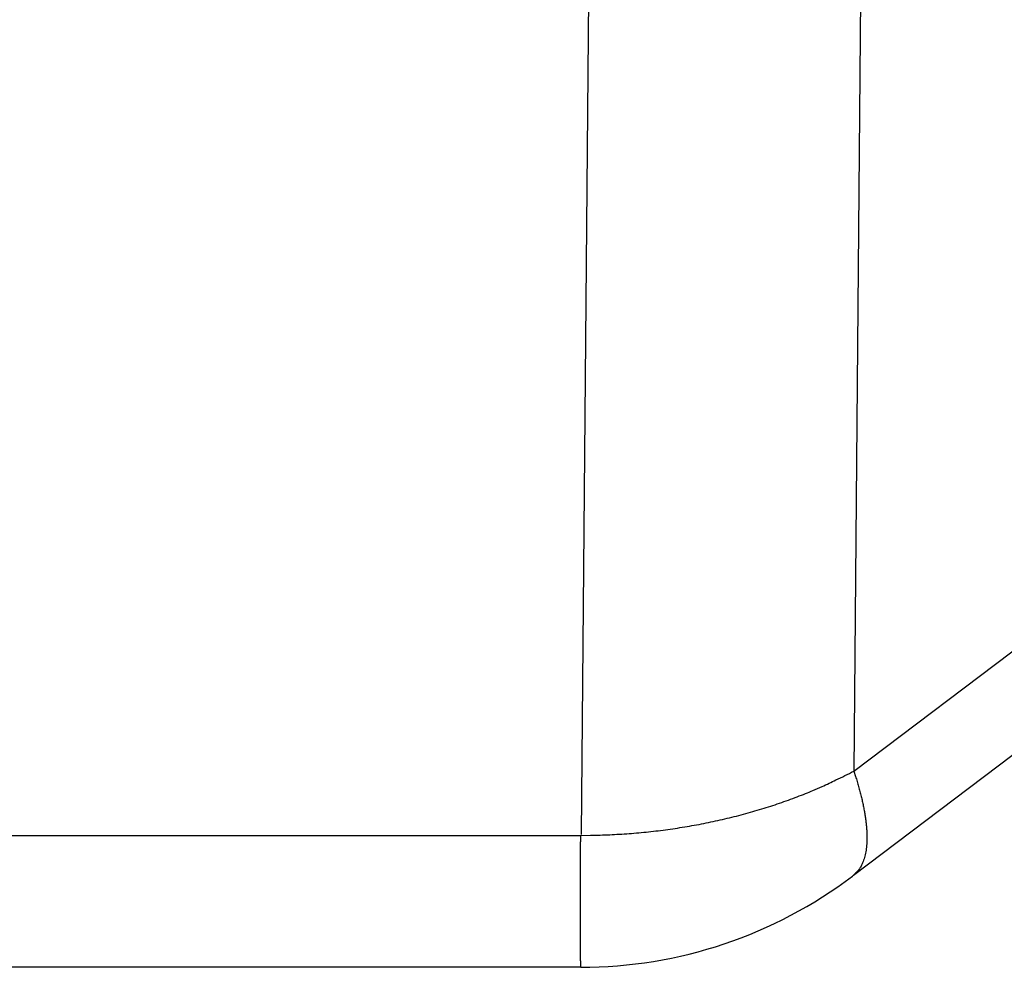
# Model space of a CAD drawing. Extents: x -180 to 180, y -270 to 265.
# Drawn here: x 40 to 44, y -190 to -186 of the extents above; entities that cross this region are included whole.
import ezdxf

# ---------------------------------------------------------------- set-up
doc = ezdxf.new("R2010")
doc.units = 0
doc.header["$LTSCALE"] = 10.16
doc.header["$MEASUREMENT"] = 0
doc.layers.add('DATA', color=7, linetype='CONTINUOUS')

msp = doc.modelspace()

# ---------------------------------------------------------------- linework, layer by layer
at = {"layer": 'DATA', "color": 7, "linetype": 'Continuous'}
for p, q in [((43.7998, -184.8493), (43.7626, -189.1154)), ((42.535, -189.4019), (42.5723, -185.1358)), ((43.7626, -189.1154), (47.6207, -186.1963)), ((47.6192, -186.6663), (43.7611, -189.5854)), ((37.469, -189.405), (42.531, -189.405)), ((42.531, -190), (37.469, -190))]:
    msp.add_line(p, q, dxfattribs=at)
at = {"layer": 'DATA', "color": 7, "linetype": 'Continuous', "flags": 128}
for points in [[(42.531, -189.405), (42.5745, -189.4046), (42.5745, -189.4046, 0.003741), (42.6181, -189.4037), (42.6181, -189.4037, 0.003711), (42.6618, -189.402), (42.6618, -189.402, 0.003705), (42.7055, -189.3997), (42.7055, -189.3997, 0.003738), (42.7493, -189.3968), (42.7493, -189.3968), (42.7493, -189.3968, 0.00376), (42.7931, -189.3932), (42.7931, -189.3932, 0.003777), (42.8368, -189.3889), (42.8368, -189.3889, 0.003794), (42.8804, -189.3839), (42.8804, -189.3839, 0.003817), (42.924, -189.3783), (42.924, -189.3783, 0.003839), (42.9674, -189.372), (42.9674, -189.372, 0.003863), (43.0107, -189.365), (43.0107, -189.365, 0.003886), (43.0538, -189.3574), (43.0538, -189.3574, 0.00391), (43.0966, -189.3491), (43.0966, -189.3491), (43.0966, -189.3491, 0.003939), (43.1392, -189.3402), (43.1392, -189.3402), (43.1392, -189.3402, 0.003974), (43.1815, -189.3306), (43.1815, -189.3306, 0.003993), (43.2235, -189.3204), (43.2235, -189.3204, 0.003999), (43.2652, -189.3095), (43.2652, -189.3095), (43.2652, -189.3095, 0.004064), (43.3064, -189.298), (43.3064, -189.298, 0.004175), (43.3474, -189.2859), (43.3474, -189.2859, 0.004096), (43.3877, -189.2732), (43.3877, -189.2732), (43.3877, -189.2732, 0.003864), (43.4274, -189.26), (43.4274, -189.26, 0.004284), (43.4672, -189.246), (43.4672, -189.246, 0.005131), (43.5072, -189.2309), (43.5072, -189.2309, 0.003969), (43.5446, -189.2165), (43.5446, -189.2165, 0.001441), (43.5781, -189.2031), (43.5781, -189.2031, 0.005596), (43.6197, -189.1848), (43.6197, -189.1848, 0.009803), (43.682, -189.1551), (43.682, -189.1551, 0.004934), (43.7626, -189.1154), (43.7626, -189.1154)], [(43.7626, -189.1154), (43.7702, -189.1391), (43.7702, -189.1391, -0.003503), (43.7773, -189.1623), (43.7773, -189.1623, -0.00365), (43.7839, -189.1851), (43.7839, -189.1851, -0.003836), (43.79, -189.2075), (43.79, -189.2075, -0.004067), (43.7956, -189.2294), (43.7956, -189.2294, -0.004316), (43.8006, -189.2508), (43.8006, -189.2508, -0.004572), (43.8051, -189.2718), (43.8051, -189.2718, -0.004861), (43.8091, -189.2922), (43.8091, -189.2922, -0.005173), (43.8125, -189.3121), (43.8125, -189.3121, -0.005524), (43.8154, -189.3315), (43.8154, -189.3315, -0.005897), (43.8177, -189.3503), (43.8177, -189.3503, -0.006318), (43.8195, -189.3685), (43.8195, -189.3685, -0.006764), (43.8207, -189.3862), (43.8207, -189.3862, -0.007279), (43.8214, -189.4032), (43.8214, -189.4032, -0.007833), (43.8214, -189.4197), (43.8214, -189.4197, -0.008431), (43.821, -189.4355), (43.821, -189.4355, -0.009024), (43.82, -189.4507), (43.82, -189.4507, -0.009833), (43.8184, -189.4653), (43.8184, -189.4653, -0.010818), (43.8162, -189.4792), (43.8162, -189.4792, -0.011395), (43.8135, -189.4925), (43.8135, -189.4925, -0.011454), (43.8103, -189.5051), (43.8103, -189.5051, -0.013552), (43.8065, -189.5171), (43.8065, -189.5171, -0.017418), (43.8019, -189.5286), (43.8019, -189.5286, -0.014422), (43.7972, -189.539), (43.7972, -189.539, -0.005391), (43.7928, -189.5481), (43.7928, -189.5481, -0.021678), (43.7859, -189.5582), (43.7859, -189.5582, -0.041205), (43.7738, -189.5718), (43.7738, -189.5718, -0.021621), (43.7571, -189.5885)]]:
    msp.add_lwpolyline(points, format="xyb", dxfattribs=at)
msp.add_lwpolyline([(42.531, -190), (42.531, -190), (42.531, -189.9999), (42.531, -189.9997), (42.531, -189.9995), (42.531, -189.9993), (42.531, -189.999), (42.531, -189.9986), (42.531, -189.9982), (42.531, -189.9977), (42.531, -189.9972), (42.531, -189.9966), (42.531, -189.9959), (42.531, -189.9952), (42.5309, -189.9944), (42.5309, -189.9936), (42.5309, -189.9927), (42.5309, -189.9918), (42.5309, -189.9908), (42.5309, -189.9897), (42.5309, -189.9886), (42.5309, -189.9874), (42.5309, -189.9862), (42.5309, -189.9849), (42.5309, -189.9836), (42.5308, -189.9822), (42.5308, -189.9807), (42.5308, -189.9792), (42.5308, -189.9776), (42.5308, -189.976), (42.5308, -189.9743), (42.5308, -189.9726), (42.5307, -189.9708), (42.5307, -189.9689), (42.5307, -189.967), (42.5307, -189.9651), (42.5307, -189.963), (42.5307, -189.961), (42.5306, -189.9588), (42.5306, -189.9566), (42.5306, -189.9544), (42.5306, -189.9521), (42.5306, -189.9497), (42.5305, -189.9473), (42.5305, -189.9448), (42.5305, -189.9423), (42.5305, -189.9397), (42.5304, -189.937), (42.5304, -189.9343), (42.5304, -189.9315), (42.5304, -189.9287), (42.5303, -189.9258), (42.5303, -189.9229), (42.5303, -189.9199), (42.5303, -189.9168), (42.5302, -189.9137), (42.5302, -189.9106), (42.5302, -189.9073), (42.5301, -189.9041), (42.5301, -189.9007), (42.5301, -189.8973), (42.5301, -189.8939), (42.53, -189.8904), (42.53, -189.8868), (42.53, -189.8832), (42.5299, -189.8795), (42.5299, -189.8759), (42.5299, -189.8722), (42.5298, -189.8686), (42.5298, -189.8649), (42.5298, -189.8612), (42.5298, -189.8575), (42.5297, -189.8538), (42.5297, -189.8501), (42.5297, -189.8464), (42.5297, -189.8427), (42.5296, -189.839), (42.5296, -189.8353), (42.5296, -189.8316), (42.5296, -189.8279), (42.5295, -189.8241), (42.5295, -189.8204), (42.5295, -189.8167), (42.5295, -189.8129), (42.5295, -189.8092), (42.5295, -189.8054), (42.5294, -189.8017), (42.5294, -189.7979), (42.5294, -189.7941), (42.5294, -189.7903), (42.5294, -189.7866), (42.5294, -189.7828), (42.5294, -189.779), (42.5294, -189.7752), (42.5294, -189.7714), (42.5294, -189.7676), (42.5293, -189.7638), (42.5293, -189.76), (42.5293, -189.7561), (42.5293, -189.7523), (42.5293, -189.7485), (42.5293, -189.7447), (42.5293, -189.7408), (42.5293, -189.737), (42.5293, -189.7331), (42.5293, -189.7293), (42.5293, -189.7254), (42.5293, -189.7215), (42.5293, -189.7177), (42.5293, -189.7138), (42.5293, -189.7099), (42.5293, -189.706), (42.5294, -189.7021), (42.5294, -189.6982), (42.5294, -189.6943), (42.5294, -189.6904), (42.5294, -189.6865), (42.5294, -189.6826), (42.5294, -189.6787), (42.5294, -189.6747), (42.5294, -189.6708), (42.5294, -189.6669), (42.5295, -189.6629), (42.5295, -189.659), (42.5295, -189.655), (42.5295, -189.6511), (42.5295, -189.6471), (42.5295, -189.6431), (42.5296, -189.6392), (42.5296, -189.6352), (42.5296, -189.6313), (42.5296, -189.6274), (42.5296, -189.6236), (42.5297, -189.6198), (42.5297, -189.6161), (42.5297, -189.6124), (42.5297, -189.6088), (42.5297, -189.6052), (42.5298, -189.6017), (42.5298, -189.5982), (42.5298, -189.5947), (42.5298, -189.5913), (42.5298, -189.5879), (42.5298, -189.5846), (42.5299, -189.5813), (42.5299, -189.5781), (42.5299, -189.5749), (42.5299, -189.5718), (42.5299, -189.5687), (42.5299, -189.5656), (42.53, -189.5626), (42.53, -189.5596), (42.53, -189.5567), (42.53, -189.5538), (42.53, -189.551), (42.53, -189.5482), (42.53, -189.5455), (42.5301, -189.5428), (42.5301, -189.5402), (42.5301, -189.5376), (42.5301, -189.535), (42.5301, -189.5325), (42.5301, -189.53), (42.5301, -189.5276), (42.5302, -189.5252), (42.5302, -189.5229), (42.5302, -189.5206), (42.5302, -189.5184), (42.5302, -189.5162), (42.5302, -189.514), (42.5302, -189.5119), (42.5302, -189.5098), (42.5303, -189.5078), (42.5303, -189.5058), (42.5303, -189.5039), (42.5303, -189.502), (42.5303, -189.5002), (42.5303, -189.4984), (42.5303, -189.4967), (42.5303, -189.495), (42.5303, -189.4933), (42.5303, -189.4917), (42.5304, -189.4901), (42.5304, -189.4886), (42.5304, -189.4871), (42.5304, -189.4857), (42.5304, -189.4843), (42.5304, -189.483), (42.5304, -189.4817), (42.5304, -189.4804), (42.5304, -189.4792), (42.5304, -189.4781), (42.5304, -189.4769), (42.5304, -189.4758), (42.5305, -189.4747), (42.5305, -189.4736), (42.5305, -189.4726), (42.5305, -189.4715), (42.5305, -189.4704), (42.5305, -189.4693), (42.5305, -189.4682), (42.5305, -189.4671), (42.5305, -189.4659), (42.5305, -189.4648), (42.5305, -189.4637), (42.5305, -189.4626), (42.5305, -189.4615), (42.5306, -189.4604), (42.5306, -189.4593), (42.5306, -189.4582), (42.5306, -189.4571), (42.5306, -189.456), (42.5306, -189.4549), (42.5306, -189.4538), (42.5306, -189.4526), (42.5306, -189.4515), (42.5306, -189.4504), (42.5306, -189.4493), (42.5306, -189.4482), (42.5307, -189.447), (42.5307, -189.4459), (42.5307, -189.4448), (42.5307, -189.4437), (42.5307, -189.4426), (42.5307, -189.4414), (42.5307, -189.4403), (42.5307, -189.4392), (42.5307, -189.4381), (42.5307, -189.4369), (42.5307, -189.4358), (42.5307, -189.4347), (42.5308, -189.4335), (42.5308, -189.4324), (42.5308, -189.4313), (42.5308, -189.4301), (42.5308, -189.429), (42.5308, -189.4279), (42.5308, -189.4267), (42.5308, -189.4256), (42.5308, -189.4245), (42.5308, -189.4233), (42.5308, -189.4222), (42.5309, -189.421), (42.5309, -189.4199), (42.5309, -189.4188), (42.5309, -189.4176), (42.5309, -189.4165), (42.5309, -189.4153), (42.5309, -189.4142), (42.5309, -189.413), (42.5309, -189.4119), (42.5309, -189.4107), (42.531, -189.4096), (42.531, -189.4084), (42.531, -189.4073), (42.531, -189.4061), (42.531, -189.405), (42.531, -189.405)], dxfattribs=at)
at = {"layer": 'DATA', "color": 7, "linetype": 'Continuous'}
msp.add_arc((42.531, -187.968), 2.032, 270, 307.1116, dxfattribs=at)

doc.saveas('drawing.dxf')
